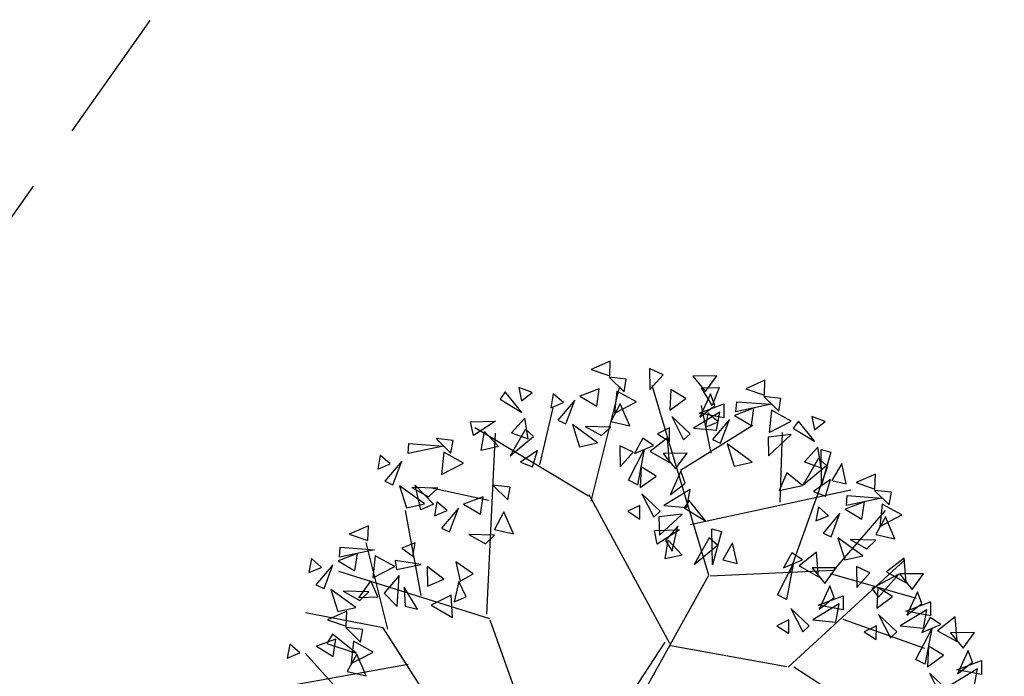
# Model space of a CAD drawing. Units: millimetres. Extents: x 175485 to 176230, y 1668301 to 1669142.
# Drawn here: x 175880 to 175886, y 1668604 to 1668607 of the extents above; entities that cross this region are included whole.
import ezdxf

# ---------------------------------------------------------------- set-up
doc = ezdxf.new("R2010")
doc.units = ezdxf.units.MM
doc.header["$LTSCALE"] = 3
doc.header["$MEASUREMENT"] = 0
doc.linetypes.add('HIDDEN', pattern=[0.375, 0.25, -0.125])
doc.layers.add('-ARVORE', color=96, linetype='CONTINUOUS')
doc.layers.add('-MEIO-FIO', color=7, linetype='HIDDEN')

msp = doc.modelspace()

# ---------------------------------------------------------------- linework, layer by layer
at = {"layer": '-ARVORE'}
for p, q in [((175883.7509, 1668605.2715, 2.136), (175883.6447, 1668605.2247, 2.136)), ((175883.6447, 1668605.2247, 2.136), (175883.7479, 1668605.189, 2.136)), ((175883.7479, 1668605.189, 2.136), (175883.7509, 1668605.2715, 2.136)), ((175883.9687, 1668605.2297, 2.136), (175883.9704, 1668605.1136, 2.136)), ((175884.0434, 1668605.1948, 2.136), (175883.9687, 1668605.2297, 2.136)), ((175883.8397, 1668605.171, 2.136), (175883.7448, 1668605.1813, 2.136)), ((175883.7448, 1668605.1813, 2.136), (175883.8271, 1668605.1004, 2.136)), ((175883.8271, 1668605.1004, 2.136), (175883.8397, 1668605.171, 2.136)), ((175883.9704, 1668605.1136, 2.136), (175884.0434, 1668605.1948, 2.136)), ((175884.3414, 1668605.1898, 2.136), (175884.2087, 1668605.188, 2.136)), ((175884.2087, 1668605.188, 2.136), (175884.2783, 1668605.102, 2.136)), ((175884.2783, 1668605.102, 2.136), (175884.3414, 1668605.1898, 2.136)), ((175883.3169, 1668605.0967, 2.136), (175883.2431, 1668605.1251, 2.136)), ((175883.2431, 1668605.1251, 2.136), (175883.258, 1668605.0508, 2.136)), ((175883.6901, 1668605.1174, 2.136), (175883.5824, 1668605.0773, 2.136)), ((175883.6445, 1668604.4944, 2.136), (175883.8031, 1668605.1303, 2.136)), ((175883.6757, 1668605.0212, 2.136), (175883.6901, 1668605.1174, 2.136)), ((175884.2972, 1668604.0841, 2.136), (175883.9832, 1668605.1358, 2.136)), ((175884.0869, 1668605.1136, 2.136), (175884.0819, 1668604.9988, 2.136)), ((175884.1699, 1668605.0629, 2.136), (175884.0869, 1668605.1136, 2.136)), ((175884.2571, 1668605.1229, 2.136), (175884.3543, 1668605.1237, 2.136)), ((175884.3161, 1668605.0245, 2.136), (175884.2571, 1668605.1229, 2.136)), ((175884.3543, 1668605.1237, 2.136), (175884.3161, 1668605.0245, 2.136)), ((175884.6089, 1668605.1644, 2.136), (175884.5027, 1668605.1176, 2.136)), ((175884.5027, 1668605.1176, 2.136), (175884.6059, 1668605.0819, 2.136)), ((175884.6059, 1668605.0819, 2.136), (175884.6089, 1668605.1644, 2.136)), ((175883.1687, 1668605.0996, 2.136), (175883.1404, 1668605.0597, 2.136)), ((175883.1404, 1668605.0597, 2.136), (175883.2597, 1668604.986, 2.136)), ((175883.2597, 1668604.986, 2.136), (175883.1687, 1668605.0996, 2.136)), ((175883.258, 1668605.0508, 2.136), (175883.3169, 1668605.0967, 2.136)), ((175883.4345, 1668605.0897, 2.136), (175883.4209, 1668605.0119, 2.136)), ((175883.4909, 1668605.0408, 2.136), (175883.4345, 1668605.0897, 2.136)), ((175883.5824, 1668605.0773, 2.136), (175883.6757, 1668605.0212, 2.136)), ((175883.7881, 1668605.105, 2.136), (175883.7749, 1668604.9818, 2.136)), ((175883.8967, 1668605.0453, 2.136), (175883.7881, 1668605.105, 2.136)), ((175884.0819, 1668604.9988, 2.136), (175884.1699, 1668605.0629, 2.136)), ((175884.3072, 1668605.0898, 2.136), (175884.2481, 1668604.9594, 2.136)), ((175884.3314, 1668605.0244, 2.136), (175884.3072, 1668605.0898, 2.136)), ((175884.6977, 1668605.0639, 2.136), (175884.6028, 1668605.0742, 2.136)), ((175884.6028, 1668605.0742, 2.136), (175884.6851, 1668604.9933, 2.136)), ((175884.6851, 1668604.9933, 2.136), (175884.6977, 1668605.0639, 2.136)), ((175883.3604, 1668604.696, 2.136), (175883.4338, 1668605.0117, 2.136)), ((175883.4209, 1668605.0119, 2.136), (175883.4909, 1668605.0408, 2.136)), ((175883.5542, 1668605.0549, 2.136), (175883.4602, 1668604.9437, 2.136)), ((175883.5048, 1668604.9236, 2.136), (175883.5542, 1668605.0549, 2.136)), ((175883.806, 1668605.0342, 2.136), (175883.754, 1668604.9366, 2.136)), ((175883.7749, 1668604.9818, 2.136), (175883.8967, 1668605.0453, 2.136)), ((175883.8594, 1668604.9126, 2.136), (175883.806, 1668605.0342, 2.136)), ((175884.2431, 1668604.9815, 2.136), (175884.3803, 1668605.034, 2.136)), ((175884.2481, 1668604.9594, 2.136), (175884.3314, 1668605.0244, 2.136)), ((175884.3109, 1668604.7607, 2.136), (175884.2572, 1668605.0242, 2.136)), ((175884.3803, 1668605.034, 2.136), (175884.38, 1668604.9565, 2.136)), ((175884.548, 1668605.0103, 2.136), (175884.4403, 1668604.9701, 2.136)), ((175884.4482, 1668604.9901, 2.136), (175884.4524, 1668605.0455, 2.136)), ((175884.6434, 1668605.0315, 2.136), (175884.4482, 1668604.9901, 2.136)), ((175884.4524, 1668605.0455, 2.136), (175884.6434, 1668605.0315, 2.136)), ((175884.5336, 1668604.9141, 2.136), (175884.548, 1668605.0103, 2.136)), ((175883.2763, 1668604.9541, 2.136), (175883.2033, 1668604.8732, 2.136)), ((175883.2949, 1668604.8406, 2.136), (175883.2763, 1668604.9541, 2.136)), ((175884.0915, 1668604.9641, 2.136), (175884.1573, 1668604.8342, 2.136)), ((175884.1932, 1668604.8675, 2.136), (175884.0915, 1668604.9641, 2.136)), ((175884.3588, 1668604.9886, 2.136), (175884.2122, 1668604.8996, 2.136)), ((175884.38, 1668604.9565, 2.136), (175884.2431, 1668604.9815, 2.136)), ((175884.2925, 1668604.9826, 2.136), (175884.2788, 1668604.9048, 2.136)), ((175884.3489, 1668604.9337, 2.136), (175884.2925, 1668604.9826, 2.136)), ((175884.4121, 1668604.9478, 2.136), (175884.3181, 1668604.8366, 2.136)), ((175884.3404, 1668604.8878, 2.136), (175884.3588, 1668604.9886, 2.136)), ((175884.3627, 1668604.8165, 2.136), (175884.4121, 1668604.9478, 2.136)), ((175884.4403, 1668604.9701, 2.136), (175884.5336, 1668604.9141, 2.136)), ((175884.6461, 1668604.9979, 2.136), (175884.6329, 1668604.8747, 2.136)), ((175884.7546, 1668604.9382, 2.136), (175884.6461, 1668604.9979, 2.136)), ((175884.9427, 1668604.9355, 2.136), (175884.8689, 1668604.9639, 2.136)), ((175884.8689, 1668604.9639, 2.136), (175884.8839, 1668604.8896, 2.136)), ((175882.9758, 1668604.9342, 2.136), (175883.1149, 1668604.9378, 2.136)), ((175882.9914, 1668604.8583, 2.136), (175882.9758, 1668604.9342, 2.136)), ((175883.1149, 1668604.9378, 2.136), (175882.9914, 1668604.8583, 2.136)), ((175883.6298, 1668604.521, 2.136), (175882.9999, 1668604.9011, 2.136)), ((175883.2799, 1668604.8935, 2.136), (175883.1957, 1668604.745, 2.136)), ((175883.3253, 1668604.8529, 2.136), (175883.2799, 1668604.8935, 2.136)), ((175883.4602, 1668604.9437, 2.136), (175883.5048, 1668604.9236, 2.136)), ((175883.6808, 1668604.8182, 2.136), (175883.5418, 1668604.9186, 2.136)), ((175883.5418, 1668604.9186, 2.136), (175883.5809, 1668604.7959, 2.136)), ((175883.754, 1668604.9052, 2.136), (175883.6108, 1668604.9089, 2.136)), ((175883.6108, 1668604.9089, 2.136), (175883.7031, 1668604.8575, 2.136)), ((175883.7031, 1668604.8575, 2.136), (175883.754, 1668604.9052, 2.136)), ((175883.754, 1668604.9366, 2.136), (175883.8594, 1668604.9126, 2.136)), ((175884.0799, 1668604.9004, 2.136), (175884.0128, 1668604.8675, 2.136)), ((175884.0792, 1668604.8246, 2.136), (175884.0799, 1668604.9004, 2.136)), ((175884.1411, 1668604.6658, 2.136), (175884.5426, 1668604.9159, 2.136)), ((175884.2122, 1668604.8996, 2.136), (175884.3404, 1668604.8878, 2.136)), ((175884.2788, 1668604.9048, 2.136), (175884.3489, 1668604.9337, 2.136)), ((175884.6329, 1668604.8747, 2.136), (175884.7546, 1668604.9382, 2.136)), ((175884.7945, 1668604.9384, 2.136), (175884.7662, 1668604.8985, 2.136)), ((175884.7662, 1668604.8985, 2.136), (175884.8855, 1668604.8248, 2.136)), ((175884.8855, 1668604.8248, 2.136), (175884.7945, 1668604.9384, 2.136)), ((175884.8839, 1668604.8896, 2.136), (175884.9427, 1668604.9355, 2.136)), ((175882.8795, 1668604.8313, 2.136), (175882.7846, 1668604.8416, 2.136)), ((175882.7846, 1668604.8416, 2.136), (175882.8669, 1668604.7607, 2.136)), ((175883.0352, 1668604.7758, 2.136), (175883.0523, 1668604.8808, 2.136)), ((175883.0523, 1668604.8808, 2.136), (175883.1302, 1668604.7966, 2.136)), ((175883.0665, 1668603.867, 2.136), (175883.1146, 1668604.8714, 2.136)), ((175883.1957, 1668604.745, 2.136), (175883.3253, 1668604.8529, 2.136)), ((175883.2033, 1668604.8732, 2.136), (175883.2949, 1668604.8406, 2.136)), ((175883.9309, 1668604.8427, 2.136), (175883.8845, 1668604.7593, 2.136)), ((175883.991, 1668604.8036, 2.136), (175883.9309, 1668604.8427, 2.136)), ((175884.0689, 1668604.8462, 2.136), (175883.9716, 1668604.7694, 2.136)), ((175884.0128, 1668604.8675, 2.136), (175884.0792, 1668604.8246, 2.136)), ((175884.0799, 1668604.7093, 2.136), (175884.0689, 1668604.8462, 2.136)), ((175884.1573, 1668604.8342, 2.136), (175884.1932, 1668604.8675, 2.136)), ((175884.7542, 1668604.8632, 2.136), (175884.6263, 1668604.8483, 2.136)), ((175884.6263, 1668604.8483, 2.136), (175884.6289, 1668604.746, 2.136)), ((175884.6289, 1668604.746, 2.136), (175884.7542, 1668604.8632, 2.136)), ((175884.6934, 1668604.4877, 2.136), (175884.7065, 1668604.8742, 2.136)), ((175882.63, 1668604.7575, 2.136), (175882.6342, 1668604.813, 2.136)), ((175882.8252, 1668604.799, 2.136), (175882.63, 1668604.7575, 2.136)), ((175882.6342, 1668604.813, 2.136), (175882.8252, 1668604.799, 2.136)), ((175882.8669, 1668604.7607, 2.136), (175882.8795, 1668604.8313, 2.136)), ((175883.1302, 1668604.7966, 2.136), (175883.0352, 1668604.7758, 2.136)), ((175883.5809, 1668604.7959, 2.136), (175883.6808, 1668604.8182, 2.136)), ((175883.8038, 1668604.8, 2.136), (175883.8055, 1668604.684, 2.136)), ((175883.8786, 1668604.7651, 2.136), (175883.8038, 1668604.8, 2.136)), ((175883.8845, 1668604.7593, 2.136), (175883.991, 1668604.8036, 2.136)), ((175884.3181, 1668604.8366, 2.136), (175884.3627, 1668604.8165, 2.136)), ((175884.5388, 1668604.7111, 2.136), (175884.3997, 1668604.8115, 2.136)), ((175884.3997, 1668604.8115, 2.136), (175884.4389, 1668604.6888, 2.136)), ((175884.9021, 1668604.7929, 2.136), (175884.8291, 1668604.712, 2.136)), ((175884.9207, 1668604.6794, 2.136), (175884.9021, 1668604.7929, 2.136)), ((175882.4743, 1668604.75, 2.136), (175882.4606, 1668604.6722, 2.136)), ((175882.5307, 1668604.7011, 2.136), (175882.4743, 1668604.75, 2.136)), ((175882.8279, 1668604.7653, 2.136), (175882.8147, 1668604.6421, 2.136)), ((175882.9364, 1668604.7056, 2.136), (175882.8279, 1668604.7653, 2.136)), ((175883.3472, 1668604.7746, 2.136), (175883.252, 1668604.7094, 2.136)), ((175883.3188, 1668604.6835, 2.136), (175883.3472, 1668604.7746, 2.136)), ((175883.8055, 1668604.684, 2.136), (175883.8786, 1668604.7651, 2.136)), ((175883.8523, 1668604.6096, 2.136), (175883.9396, 1668604.78, 2.136)), ((175883.9396, 1668604.78, 2.136), (175883.9017, 1668604.5841, 2.136)), ((175883.9716, 1668604.7694, 2.136), (175884.0799, 1668604.7093, 2.136)), ((175884.1766, 1668604.7601, 2.136), (175884.0438, 1668604.7584, 2.136)), ((175884.0438, 1668604.7584, 2.136), (175884.1134, 1668604.6724, 2.136)), ((175884.1134, 1668604.6724, 2.136), (175884.1766, 1668604.7601, 2.136)), ((175884.9057, 1668604.7323, 2.136), (175884.8216, 1668604.5838, 2.136)), ((175884.9511, 1668604.6917, 2.136), (175884.9057, 1668604.7323, 2.136)), ((175884.9201, 1668604.7813, 2.136), (175884.9737, 1668604.7665, 2.136)), ((175884.9233, 1668604.5818, 2.136), (175884.9201, 1668604.7813, 2.136)), ((175884.9737, 1668604.7665, 2.136), (175884.9233, 1668604.5818, 2.136)), ((175882.4606, 1668604.6722, 2.136), (175882.5307, 1668604.7011, 2.136)), ((175882.5939, 1668604.7152, 2.136), (175882.4999, 1668604.604, 2.136)), ((175882.5445, 1668604.5839, 2.136), (175882.5939, 1668604.7152, 2.136)), ((175882.8147, 1668604.6421, 2.136), (175882.9364, 1668604.7056, 2.136)), ((175883.252, 1668604.7094, 2.136), (175883.3188, 1668604.6835, 2.136)), ((175883.9221, 1668604.6839, 2.136), (175883.917, 1668604.5691, 2.136)), ((175884.005, 1668604.6332, 2.136), (175883.9221, 1668604.6839, 2.136)), ((175884.4389, 1668604.6888, 2.136), (175884.5388, 1668604.7111, 2.136)), ((175884.7453, 1668604.0939, 2.136), (175884.9564, 1668604.6819, 2.136)), ((175884.8216, 1668604.5838, 2.136), (175884.9511, 1668604.6917, 2.136)), ((175884.8291, 1668604.712, 2.136), (175884.9207, 1668604.6794, 2.136)), ((175885.0348, 1668604.7033, 2.136), (175884.9799, 1668604.6089, 2.136)), ((175885.0603, 1668604.5901, 2.136), (175885.0348, 1668604.7033, 2.136)), ((175883.917, 1668604.5691, 2.136), (175884.005, 1668604.6332, 2.136)), ((175884.1424, 1668604.6602, 2.136), (175884.0832, 1668604.5298, 2.136)), ((175884.1665, 1668604.5947, 2.136), (175884.1424, 1668604.6602, 2.136)), ((175884.7311, 1668604.6515, 2.136), (175884.6872, 1668604.5526, 2.136)), ((175884.8168, 1668604.5816, 2.136), (175884.7311, 1668604.6515, 2.136)), ((175885.2218, 1668604.6438, 2.136), (175885.1155, 1668604.597, 2.136)), ((175885.2188, 1668604.5613, 2.136), (175885.2218, 1668604.6438, 2.136)), ((175882.4999, 1668604.604, 2.136), (175882.5445, 1668604.5839, 2.136)), ((175882.5815, 1668604.5789, 2.136), (175882.6207, 1668604.4562, 2.136)), ((175882.7206, 1668604.4785, 2.136), (175882.5815, 1668604.5789, 2.136)), ((175882.7938, 1668604.5655, 2.136), (175882.6506, 1668604.5692, 2.136)), ((175882.6506, 1668604.5692, 2.136), (175882.7429, 1668604.5178, 2.136)), ((175882.6994, 1668604.4465, 2.136), (175882.6691, 1668604.5824, 2.136)), ((175882.6691, 1668604.5824, 2.136), (175882.7708, 1668604.4765, 2.136)), ((175882.7429, 1668604.5178, 2.136), (175882.7938, 1668604.5655, 2.136)), ((175883.0746, 1668604.4984, 2.136), (175882.7513, 1668604.5678, 2.136)), ((175883.1948, 1668604.5716, 2.136), (175883.0999, 1668604.5818, 2.136)), ((175883.0999, 1668604.5818, 2.136), (175883.1822, 1668604.5009, 2.136)), ((175883.1822, 1668604.5009, 2.136), (175883.1948, 1668604.5716, 2.136)), ((175883.9017, 1668604.5841, 2.136), (175883.8523, 1668604.6096, 2.136)), ((175884.0832, 1668604.5298, 2.136), (175884.1665, 1668604.5947, 2.136)), ((175884.6872, 1668604.5526, 2.136), (175884.8168, 1668604.5816, 2.136)), ((175884.973, 1668604.6134, 2.136), (175884.8778, 1668604.5482, 2.136)), ((175884.9447, 1668604.5223, 2.136), (175884.973, 1668604.6134, 2.136)), ((175884.9799, 1668604.6089, 2.136), (175885.0603, 1668604.5901, 2.136)), ((175885.1155, 1668604.597, 2.136), (175885.2188, 1668604.5613, 2.136)), ((175883.0451, 1668604.5179, 2.136), (175882.9374, 1668604.4778, 2.136)), ((175883.0307, 1668604.4217, 2.136), (175883.0451, 1668604.5179, 2.136)), ((175884.0815, 1668603.7044, 2.136), (175883.634, 1668604.5288, 2.136)), ((175883.9267, 1668604.5344, 2.136), (175883.9924, 1668604.4046, 2.136)), ((175884.0283, 1668604.4378, 2.136), (175883.9267, 1668604.5344, 2.136)), ((175884.194, 1668604.5589, 2.136), (175884.0474, 1668604.4699, 2.136)), ((175884.1756, 1668604.4582, 2.136), (175884.194, 1668604.5589, 2.136)), ((175884.1942, 1668604.3652, 2.136), (175885.0849, 1668604.5562, 2.136)), ((175884.8778, 1668604.5482, 2.136), (175884.9447, 1668604.5223, 2.136)), ((175885.061, 1668604.4695, 2.136), (175885.0652, 1668604.525, 2.136)), ((175885.2562, 1668604.511, 2.136), (175885.061, 1668604.4695, 2.136)), ((175885.0652, 1668604.525, 2.136), (175885.2562, 1668604.511, 2.136)), ((175885.3105, 1668604.5434, 2.136), (175885.2157, 1668604.5536, 2.136)), ((175885.2157, 1668604.5536, 2.136), (175885.2979, 1668604.4727, 2.136)), ((175885.2979, 1668604.4727, 2.136), (175885.3105, 1668604.5434, 2.136)), ((175882.6207, 1668604.4562, 2.136), (175882.7206, 1668604.4785, 2.136)), ((175882.7708, 1668604.4765, 2.136), (175882.6994, 1668604.4465, 2.136)), ((175882.7896, 1668604.4902, 2.136), (175882.7759, 1668604.4124, 2.136)), ((175882.846, 1668604.4413, 2.136), (175882.7896, 1668604.4902, 2.136)), ((175882.9374, 1668604.4778, 2.136), (175883.0307, 1668604.4217, 2.136)), ((175883.915, 1668604.4707, 2.136), (175883.848, 1668604.4378, 2.136)), ((175883.9144, 1668604.3949, 2.136), (175883.915, 1668604.4707, 2.136)), ((175884.0474, 1668604.4699, 2.136), (175884.1756, 1668604.4582, 2.136)), ((175884.1891, 1668604.4973, 2.136), (175884.1608, 1668604.4573, 2.136)), ((175884.1608, 1668604.4573, 2.136), (175884.2801, 1668604.3836, 2.136)), ((175884.2801, 1668604.3836, 2.136), (175884.1891, 1668604.4973, 2.136)), ((175884.9054, 1668604.462, 2.136), (175884.8917, 1668604.3842, 2.136)), ((175884.9618, 1668604.4131, 2.136), (175884.9054, 1668604.462, 2.136)), ((175885.1609, 1668604.4897, 2.136), (175885.0532, 1668604.4496, 2.136)), ((175885.1465, 1668604.3935, 2.136), (175885.1609, 1668604.4897, 2.136)), ((175885.2589, 1668604.4773, 2.136), (175885.2457, 1668604.3541, 2.136)), ((175885.3675, 1668604.4177, 2.136), (175885.2589, 1668604.4773, 2.136)), ((175882.7014, 1668603.9697, 2.136), (175882.6147, 1668604.443, 2.136)), ((175882.7759, 1668604.4124, 2.136), (175882.846, 1668604.4413, 2.136)), ((175882.9092, 1668604.4554, 2.136), (175882.8152, 1668604.3442, 2.136)), ((175882.8598, 1668604.3241, 2.136), (175882.9092, 1668604.4554, 2.136)), ((175883.1611, 1668604.4347, 2.136), (175883.109, 1668604.3371, 2.136)), ((175883.2144, 1668604.3131, 2.136), (175883.1611, 1668604.4347, 2.136)), ((175883.848, 1668604.4378, 2.136), (175883.9144, 1668604.3949, 2.136)), ((175883.9924, 1668604.4046, 2.136), (175884.0283, 1668604.4378, 2.136)), ((175884.1488, 1668604.422, 2.136), (175884.0208, 1668604.4072, 2.136)), ((175884.0208, 1668604.4072, 2.136), (175884.0235, 1668604.3048, 2.136)), ((175884.0235, 1668604.3048, 2.136), (175884.1488, 1668604.422, 2.136)), ((175884.8917, 1668604.3842, 2.136), (175884.9618, 1668604.4131, 2.136)), ((175885.025, 1668604.4272, 2.136), (175884.931, 1668604.3161, 2.136)), ((175884.9756, 1668604.296, 2.136), (175885.025, 1668604.4272, 2.136)), ((175884.9904, 1668604.1107, 2.136), (175885.2783, 1668604.4419, 2.136)), ((175885.0532, 1668604.4496, 2.136), (175885.1465, 1668604.3935, 2.136)), ((175885.2769, 1668604.4065, 2.136), (175885.2248, 1668604.3089, 2.136)), ((175885.2457, 1668604.3541, 2.136), (175885.3675, 1668604.4177, 2.136)), ((175885.3302, 1668604.2849, 2.136), (175885.2769, 1668604.4065, 2.136)), ((175882.4092, 1668604.3575, 2.136), (175882.303, 1668604.3107, 2.136)), ((175882.4062, 1668604.275, 2.136), (175882.4092, 1668604.3575, 2.136)), ((175884.1259, 1668604.3561, 2.136), (175884.0577, 1668604.2754, 2.136)), ((175884.0948, 1668604.2163, 2.136), (175884.1259, 1668604.3561, 2.136)), ((175882.303, 1668604.3107, 2.136), (175882.4062, 1668604.275, 2.136)), ((175882.8152, 1668604.3442, 2.136), (175882.8598, 1668604.3241, 2.136)), ((175883.1091, 1668604.3057, 2.136), (175882.9659, 1668604.3094, 2.136)), ((175882.9659, 1668604.3094, 2.136), (175883.0582, 1668604.258, 2.136)), ((175883.0582, 1668604.258, 2.136), (175883.1091, 1668604.3057, 2.136)), ((175883.109, 1668604.3371, 2.136), (175883.2144, 1668604.3131, 2.136)), ((175883.9962, 1668604.3318, 2.136), (175884.1353, 1668604.3354, 2.136)), ((175884.0118, 1668604.2559, 2.136), (175883.9962, 1668604.3318, 2.136)), ((175884.1353, 1668604.3354, 2.136), (175884.0118, 1668604.2559, 2.136)), ((175884.3147, 1668604.3401, 2.136), (175884.3683, 1668604.3253, 2.136)), ((175884.3179, 1668604.1406, 2.136), (175884.3147, 1668604.3401, 2.136)), ((175884.3683, 1668604.3253, 2.136), (175884.3179, 1668604.1406, 2.136)), ((175884.931, 1668604.3161, 2.136), (175884.9756, 1668604.296, 2.136)), ((175885.2248, 1668604.3089, 2.136), (175885.3302, 1668604.2849, 2.136)), ((175882.2485, 1668604.1832, 2.136), (175882.2527, 1668604.2387, 2.136)), ((175882.2527, 1668604.2387, 2.136), (175882.4437, 1668604.2247, 2.136)), ((175882.5166, 1668603.7836, 2.136), (175882.3969, 1668604.2643, 2.136)), ((175882.6678, 1668604.2631, 2.136), (175882.5946, 1668604.2334, 2.136)), ((175882.6563, 1668604.1894, 2.136), (175882.6678, 1668604.2631, 2.136)), ((175884.0556, 1668604.1735, 2.136), (175884.0727, 1668604.2784, 2.136)), ((175884.0577, 1668604.2754, 2.136), (175884.0948, 1668604.2163, 2.136)), ((175884.0727, 1668604.2784, 2.136), (175884.1506, 1668604.1942, 2.136)), ((175884.3003, 1668604.2912, 2.136), (175884.2161, 1668604.1427, 2.136)), ((175884.2161, 1668604.1427, 2.136), (175884.3457, 1668604.2506, 2.136)), ((175884.3457, 1668604.2506, 2.136), (175884.3003, 1668604.2912, 2.136)), ((175884.4294, 1668604.2621, 2.136), (175884.3745, 1668604.1677, 2.136)), ((175884.4549, 1668604.1489, 2.136), (175884.4294, 1668604.2621, 2.136)), ((175885.1517, 1668604.1905, 2.136), (175885.0126, 1668604.2909, 2.136)), ((175885.0126, 1668604.2909, 2.136), (175885.0517, 1668604.1682, 2.136)), ((175885.2248, 1668604.2775, 2.136), (175885.0817, 1668604.2812, 2.136)), ((175885.0817, 1668604.2812, 2.136), (175885.1739, 1668604.2298, 2.136)), ((175885.1739, 1668604.2298, 2.136), (175885.2248, 1668604.2775, 2.136)), ((175882.3483, 1668604.2034, 2.136), (175882.2406, 1668604.1633, 2.136)), ((175882.4437, 1668604.2247, 2.136), (175882.2485, 1668604.1832, 2.136)), ((175882.3339, 1668604.1072, 2.136), (175882.3483, 1668604.2034, 2.136)), ((175882.4464, 1668604.191, 2.136), (175882.4332, 1668604.0678, 2.136)), ((175882.5549, 1668604.1313, 2.136), (175882.4464, 1668604.191, 2.136)), ((175882.5946, 1668604.2334, 2.136), (175882.6563, 1668604.1894, 2.136)), ((175884.1506, 1668604.1942, 2.136), (175884.0556, 1668604.1735, 2.136)), ((175884.7577, 1668604.2075, 2.136), (175884.7112, 1668604.1242, 2.136)), ((175884.8178, 1668604.1684, 2.136), (175884.7577, 1668604.2075, 2.136)), ((175884.8956, 1668604.211, 2.136), (175884.7984, 1668604.1343, 2.136)), ((175884.9067, 1668604.0741, 2.136), (175884.8956, 1668604.211, 2.136)), ((175885.0517, 1668604.1682, 2.136), (175885.1517, 1668604.1905, 2.136)), ((175882.0928, 1668604.1757, 2.136), (175882.0791, 1668604.0979, 2.136)), ((175882.1492, 1668604.1268, 2.136), (175882.0928, 1668604.1757, 2.136)), ((175882.2124, 1668604.1409, 2.136), (175882.1184, 1668604.0297, 2.136)), ((175882.1631, 1668604.0096, 2.136), (175882.2124, 1668604.1409, 2.136)), ((175882.2406, 1668604.1633, 2.136), (175882.3339, 1668604.1072, 2.136)), ((175882.4332, 1668604.0678, 2.136), (175882.5549, 1668604.1313, 2.136)), ((175882.7018, 1668604.1433, 2.136), (175882.5577, 1668604.1639, 2.136)), ((175882.5577, 1668604.1639, 2.136), (175882.5643, 1668604.1155, 2.136)), ((175882.5643, 1668604.1155, 2.136), (175882.7018, 1668604.1433, 2.136)), ((175882.8269, 1668604.0613, 2.136), (175882.7357, 1668604.1313, 2.136)), ((175882.7357, 1668604.1313, 2.136), (175882.7377, 1668604.0224, 2.136)), ((175882.9898, 1668604.0915, 2.136), (175882.8938, 1668604.1567, 2.136)), ((175882.8938, 1668604.1567, 2.136), (175882.9183, 1668604.0502, 2.136)), ((175884.3745, 1668604.1677, 2.136), (175884.4549, 1668604.1489, 2.136)), ((175884.6791, 1668603.9745, 2.136), (175884.7663, 1668604.1449, 2.136)), ((175884.7112, 1668604.1242, 2.136), (175884.8178, 1668604.1684, 2.136)), ((175884.7663, 1668604.1449, 2.136), (175884.7285, 1668603.949, 2.136)), ((175884.7378, 1668603.5732, 2.136), (175885.3852, 1668604.168, 2.136)), ((175884.7984, 1668604.1343, 2.136), (175884.9067, 1668604.0741, 2.136)), ((175885.116, 1668604.1316, 2.136), (175885.1177, 1668604.0156, 2.136)), ((175885.1908, 1668604.0967, 2.136), (175885.116, 1668604.1316, 2.136)), ((175885.3811, 1668604.1778, 2.136), (175885.2838, 1668604.101, 2.136)), ((175885.3921, 1668604.0409, 2.136), (175885.3811, 1668604.1778, 2.136)), ((175882.0791, 1668604.0979, 2.136), (175882.1492, 1668604.1268, 2.136)), ((175883.0836, 1668603.8413, 2.136), (175882.2447, 1668604.1046, 2.136)), ((175882.5797, 1668604.0814, 2.136), (175882.4965, 1668603.9831, 2.136)), ((175882.5685, 1668603.9103, 2.136), (175882.5797, 1668604.0814, 2.136)), ((175882.9183, 1668604.0502, 2.136), (175882.9898, 1668604.0915, 2.136)), ((175883.8614, 1668603.2991, 2.136), (175884.2972, 1668604.0841, 2.136)), ((175884.305, 1668604.0799, 2.136), (175884.9904, 1668604.1107, 2.136)), ((175885.0034, 1668604.125, 2.136), (175884.8706, 1668604.1232, 2.136)), ((175884.8706, 1668604.1232, 2.136), (175884.9402, 1668604.0372, 2.136)), ((175884.9402, 1668604.0372, 2.136), (175885.0034, 1668604.125, 2.136)), ((175884.9713, 1668604.0931, 2.136), (175885.4475, 1668603.9564, 2.136)), ((175885.1177, 1668604.0156, 2.136), (175885.1908, 1668604.0967, 2.136)), ((175885.3509, 1668604.0887, 2.136), (175885.202, 1668604.0097, 2.136)), ((175885.2381, 1668603.9607, 2.136), (175885.3509, 1668604.0887, 2.136)), ((175885.2838, 1668604.101, 2.136), (175885.3921, 1668604.0409, 2.136)), ((175885.4888, 1668604.0917, 2.136), (175885.356, 1668604.0899, 2.136)), ((175885.356, 1668604.0899, 2.136), (175885.4256, 1668604.004, 2.136)), ((175885.4256, 1668604.004, 2.136), (175885.4888, 1668604.0917, 2.136)), ((175882.1184, 1668604.0297, 2.136), (175882.1631, 1668604.0096, 2.136)), ((175882.3556, 1668603.9575, 2.136), (175882.4232, 1668604.0502, 2.136)), ((175882.4232, 1668604.0502, 2.136), (175882.4618, 1668603.961, 2.136)), ((175882.7377, 1668604.0224, 2.136), (175882.8269, 1668604.0613, 2.136)), ((175882.9102, 1668604.0488, 2.136), (175882.8853, 1668603.9361, 2.136)), ((175882.9518, 1668603.9629, 2.136), (175882.9102, 1668604.0488, 2.136)), ((175884.9692, 1668604.025, 2.136), (175884.91, 1668603.8946, 2.136)), ((175884.9933, 1668603.9596, 2.136), (175884.9692, 1668604.025, 2.136)), ((175882.3391, 1668603.9042, 2.136), (175882.2, 1668604.0046, 2.136)), ((175882.2, 1668604.0046, 2.136), (175882.2392, 1668603.8819, 2.136)), ((175882.4123, 1668603.9912, 2.136), (175882.2691, 1668603.9949, 2.136)), ((175882.2691, 1668603.9949, 2.136), (175882.3614, 1668603.9435, 2.136)), ((175882.3614, 1668603.9435, 2.136), (175882.4123, 1668603.9912, 2.136)), ((175882.4965, 1668603.9831, 2.136), (175882.5685, 1668603.9103, 2.136)), ((175882.681, 1668603.8944, 2.136), (175882.6081, 1668604.0177, 2.136)), ((175882.6081, 1668604.0177, 2.136), (175882.6135, 1668603.9122, 2.136)), ((175882.8684, 1668603.9716, 2.136), (175882.757, 1668603.9174, 2.136)), ((175882.8755, 1668603.8479, 2.136), (175882.8684, 1668603.9716, 2.136)), ((175884.7285, 1668603.949, 2.136), (175884.6791, 1668603.9745, 2.136)), ((175884.905, 1668603.9168, 2.136), (175885.0422, 1668603.9692, 2.136)), ((175885.0422, 1668603.9692, 2.136), (175885.0419, 1668603.8918, 2.136)), ((175885.202, 1668604.0097, 2.136), (175885.2381, 1668603.9607, 2.136)), ((175885.2342, 1668604.0155, 2.136), (175885.2292, 1668603.9007, 2.136)), ((175885.2292, 1668603.9007, 2.136), (175885.3172, 1668603.9648, 2.136)), ((175885.3172, 1668603.9648, 2.136), (175885.2342, 1668604.0155, 2.136)), ((175885.4546, 1668603.9918, 2.136), (175885.3954, 1668603.8613, 2.136)), ((175885.4787, 1668603.9263, 2.136), (175885.4546, 1668603.9918, 2.136)), ((175882.4618, 1668603.961, 2.136), (175882.3556, 1668603.9575, 2.136)), ((175882.6135, 1668603.9122, 2.136), (175882.681, 1668603.8944, 2.136)), ((175882.757, 1668603.9174, 2.136), (175882.8755, 1668603.8479, 2.136)), ((175882.8853, 1668603.9361, 2.136), (175882.9518, 1668603.9629, 2.136)), ((175885.0207, 1668603.9238, 2.136), (175884.8741, 1668603.8348, 2.136)), ((175885.0419, 1668603.8918, 2.136), (175884.905, 1668603.9168, 2.136)), ((175884.91, 1668603.8946, 2.136), (175884.9933, 1668603.9596, 2.136)), ((175885.0023, 1668603.8231, 2.136), (175885.0207, 1668603.9238, 2.136)), ((175885.3905, 1668603.8835, 2.136), (175885.5276, 1668603.936, 2.136)), ((175885.3954, 1668603.8613, 2.136), (175885.4787, 1668603.9263, 2.136)), ((175885.5276, 1668603.936, 2.136), (175885.5274, 1668603.8585, 2.136)), ((175882.4918, 1668603.7913, 2.136), (175882.061, 1668603.8751, 2.136)), ((175882.2892, 1668603.883, 2.136), (175882.183, 1668603.8362, 2.136)), ((175882.2392, 1668603.8819, 2.136), (175882.3391, 1668603.9042, 2.136)), ((175882.2862, 1668603.8006, 2.136), (175882.2892, 1668603.883, 2.136)), ((175884.7534, 1668603.8993, 2.136), (175884.8192, 1668603.7694, 2.136)), ((175884.8551, 1668603.8027, 2.136), (175884.7534, 1668603.8993, 2.136)), ((175885.2389, 1668603.866, 2.136), (175885.3046, 1668603.7361, 2.136)), ((175885.3405, 1668603.7694, 2.136), (175885.2389, 1668603.866, 2.136)), ((175885.5062, 1668603.8905, 2.136), (175885.3595, 1668603.8015, 2.136)), ((175885.5274, 1668603.8585, 2.136), (175885.3905, 1668603.8835, 2.136)), ((175885.4878, 1668603.7898, 2.136), (175885.5062, 1668603.8905, 2.136)), ((175882.183, 1668603.8362, 2.136), (175882.2862, 1668603.8006, 2.136)), ((175883.3061, 1668603.2159, 2.136), (175883.0838, 1668603.8329, 2.136)), ((175884.7418, 1668603.8356, 2.136), (175884.6748, 1668603.8027, 2.136)), ((175884.6748, 1668603.8027, 2.136), (175884.7411, 1668603.7598, 2.136)), ((175884.7411, 1668603.7598, 2.136), (175884.7418, 1668603.8356, 2.136)), ((175884.8192, 1668603.7694, 2.136), (175884.8551, 1668603.8027, 2.136)), ((175884.8741, 1668603.8348, 2.136), (175885.0023, 1668603.8231, 2.136)), ((175885.0401, 1668603.8399, 2.136), (175885.4933, 1668603.6785, 2.136)), ((175885.2272, 1668603.8023, 2.136), (175885.1602, 1668603.7694, 2.136)), ((175885.2266, 1668603.7265, 2.136), (175885.2272, 1668603.8023, 2.136)), ((175885.3595, 1668603.8015, 2.136), (175885.4878, 1668603.7898, 2.136)), ((175885.5253, 1668603.8483, 2.136), (175885.4789, 1668603.7649, 2.136)), ((175885.4789, 1668603.7649, 2.136), (175885.5854, 1668603.8092, 2.136)), ((175885.5854, 1668603.8092, 2.136), (175885.5253, 1668603.8483, 2.136)), ((175885.6633, 1668603.8518, 2.136), (175885.566, 1668603.775, 2.136)), ((175885.6743, 1668603.7149, 2.136), (175885.6633, 1668603.8518, 2.136)), ((175882.2105, 1668603.7564, 2.136), (175882.1793, 1668603.704, 2.136)), ((175882.3412, 1668603.65, 2.136), (175882.2105, 1668603.7564, 2.136)), ((175882.378, 1668603.7826, 2.136), (175882.2831, 1668603.7929, 2.136)), ((175882.2831, 1668603.7929, 2.136), (175882.3654, 1668603.712, 2.136)), ((175882.3654, 1668603.712, 2.136), (175882.378, 1668603.7826, 2.136)), ((175882.8612, 1668603.2132, 2.136), (175882.4918, 1668603.7913, 2.136)), ((175885.1602, 1668603.7694, 2.136), (175885.2266, 1668603.7265, 2.136)), ((175885.3046, 1668603.7361, 2.136), (175885.3405, 1668603.7694, 2.136)), ((175885.4467, 1668603.6152, 2.136), (175885.534, 1668603.7856, 2.136)), ((175885.534, 1668603.7856, 2.136), (175885.4962, 1668603.5897, 2.136)), ((175885.566, 1668603.775, 2.136), (175885.6743, 1668603.7149, 2.136)), ((175885.771, 1668603.7658, 2.136), (175885.6382, 1668603.764, 2.136)), ((175885.6382, 1668603.764, 2.136), (175885.7078, 1668603.678, 2.136)), ((175885.7078, 1668603.678, 2.136), (175885.771, 1668603.7658, 2.136)), ((175881.9728, 1668603.7013, 2.136), (175881.9592, 1668603.6234, 2.136)), ((175882.0292, 1668603.6523, 2.136), (175881.9728, 1668603.7013, 2.136)), ((175882.2284, 1668603.7289, 2.136), (175882.1206, 1668603.6888, 2.136)), ((175882.1793, 1668603.704, 2.136), (175882.3412, 1668603.65, 2.136)), ((175882.214, 1668603.6327, 2.136), (175882.2284, 1668603.7289, 2.136)), ((175882.3264, 1668603.7166, 2.136), (175882.3132, 1668603.5934, 2.136)), ((175882.435, 1668603.6569, 2.136), (175882.3264, 1668603.7166, 2.136)), ((175884.0533, 1668603.7114, 2.136), (175883.7973, 1668603.3189, 2.136)), ((175884.0849, 1668603.6932, 2.136), (175884.7304, 1668603.5772, 2.136)), ((175881.9592, 1668603.6234, 2.136), (175882.0292, 1668603.6523, 2.136)), ((175882.6695, 1668602.9746, 2.136), (175882.0587, 1668603.6504, 2.136)), ((175882.1206, 1668603.6888, 2.136), (175882.214, 1668603.6327, 2.136)), ((175882.3443, 1668603.6458, 2.136), (175882.2923, 1668603.5482, 2.136)), ((175882.3132, 1668603.5934, 2.136), (175882.435, 1668603.6569, 2.136)), ((175882.3977, 1668603.5242, 2.136), (175882.3443, 1668603.6458, 2.136)), ((175885.5165, 1668603.6896, 2.136), (175885.5114, 1668603.5747, 2.136)), ((175885.5114, 1668603.5747, 2.136), (175885.5994, 1668603.6388, 2.136)), ((175885.5994, 1668603.6388, 2.136), (175885.5165, 1668603.6896, 2.136)), ((175885.7368, 1668603.6658, 2.136), (175885.6776, 1668603.5354, 2.136)), ((175885.7609, 1668603.6003, 2.136), (175885.7368, 1668603.6658, 2.136)), ((175882.6289, 1668603.5875, 2.136), (175882.0141, 1668603.4763, 2.136)), ((175885.4962, 1668603.5897, 2.136), (175885.4467, 1668603.6152, 2.136)), ((175885.6727, 1668603.5575, 2.136), (175885.8099, 1668603.61, 2.136)), ((175885.6776, 1668603.5354, 2.136), (175885.7609, 1668603.6003, 2.136)), ((175885.8099, 1668603.61, 2.136), (175885.8096, 1668603.5325, 2.136)), ((175882.2923, 1668603.5482, 2.136), (175882.3977, 1668603.5242, 2.136)), ((175884.7685, 1668603.5751, 2.136), (175885.6144, 1668603.0312, 2.136)), ((175885.5211, 1668603.54, 2.136), (175885.5868, 1668603.4102, 2.136)), ((175885.6227, 1668603.4434, 2.136), (175885.5211, 1668603.54, 2.136)), ((175885.7884, 1668603.5645, 2.136), (175885.6418, 1668603.4755, 2.136)), ((175885.8096, 1668603.5325, 2.136), (175885.6727, 1668603.5575, 2.136)), ((175885.77, 1668603.4638, 2.136), (175885.7884, 1668603.5645, 2.136))]:
    msp.add_line(p, q, dxfattribs=at)
at = {"layer": '-MEIO-FIO'}
msp.add_line((175884.435, 1668611.7601, 1.714), (175878.4682, 1668603.2861, 2.025), dxfattribs=at)
at = {"layer": '-MEIO-FIO', "flags": 128}
msp.add_lwpolyline([(175823.9051, 1668534.0793, -0.002745), (175844.3207, 1668570.1327, -0.003022), (175863.2399, 1668602.6626, -0.000009), (175867.4075, 1668609.7294, -0.001757), (175867.4291, 1668609.7657, -0.005422), (175867.9724, 1668610.6505, -0.001338), (175870.2221, 1668614.2052, -0.013381), (175876.0966, 1668622.9095, -0.013968), (175882.1718, 1668630.928, -0.004354), (175885.7256, 1668635.2779, -0.005658), (175888.5268, 1668638.5698, -0.003831), (175892.4778, 1668643.0383, -0.0057), (175895.1903, 1668645.9906, -0.006658), (175896.4839, 1668647.3306, -0.002283), (175900.3261, 1668651.1707, -0.012877), (175907.0466, 1668657.492, -0.01042), (175915.7066, 1668664.9086, -0.014258), (175917.2018, 1668666.0663, -0.00115), (175936.1705, 1668679.8399, -0.015736), (175946.9563, 1668687.1286, -0.009693), (175965.0425, 1668698.0542)], format="xyb", dxfattribs=at)

doc.saveas('drawing.dxf')
